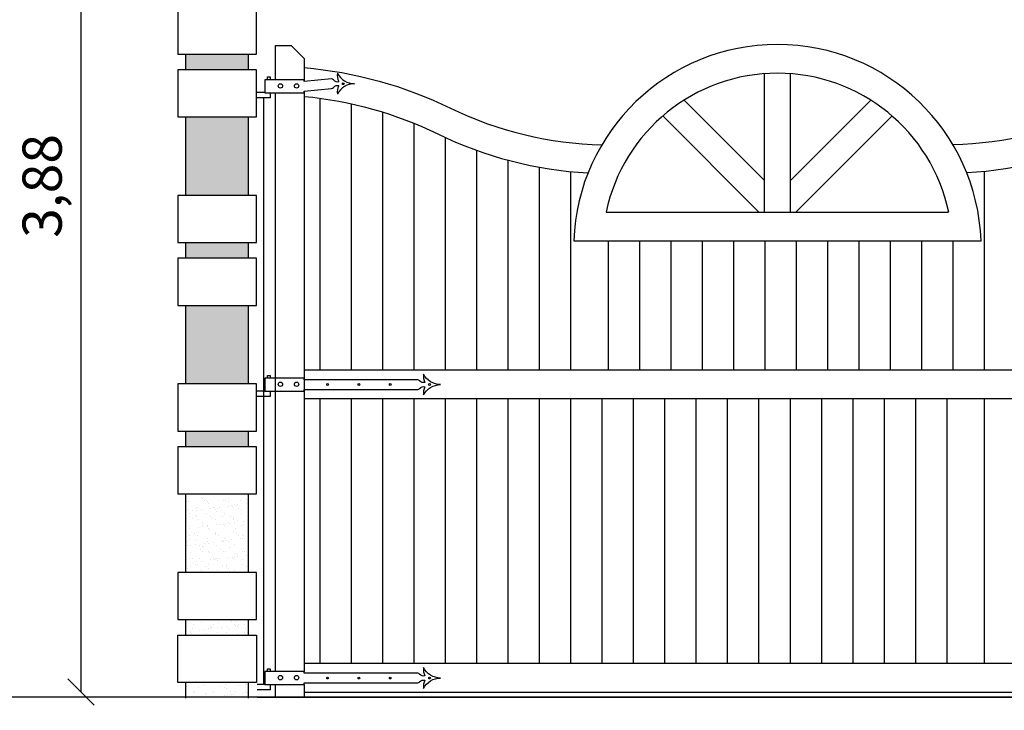
# Model space of a CAD drawing. Units: millimetres. Extents: x 648 to 883, y 377 to 426.
# Drawn here: x 653 to 657, y 387 to 390 of the extents above; entities that cross this region are included whole.
import ezdxf

# ---------------------------------------------------------------- set-up
doc = ezdxf.new("R2010")
doc.units = ezdxf.units.MM
doc.header["$LTSCALE"] = 0.01
doc.layers.add('4', color=4, linetype='Continuous')
doc.layers.add('PUERTA', color=1, linetype='Continuous')
doc.styles.add('jedv01', font='romans.shx')
doc.dimstyles.new('1.100', dxfattribs={"dimtxt": 0.15, "dimasz": 0.1, "dimexe": 0.175, "dimexo": 0.25, "dimgap": 0.04, "dimtad": 1, "dimrnd": 0.01, "dimzin": 4, "dimtxsty": 'jedv01', "dimblk": 'OBLIQUE', "dimcen": 0, "dimse1": 1, "dimse2": 1, "dimclre": 1, "dimazin": 0, "dimtfac": 1, "dimtix": 1, "dimtmove": 1, "dimatfit": 0, "dimldrblk": 'OBLIQUE', "dimfxl": 0, "dimarcsym": 0})
pattern_1 = [(37.5, (-869.00091, 220.757196), (-0.0016000313, 0.0489413237), [0, -0.038608, 0, -0.04318, 0, -0.041275]), (7.5, (-869.00091, 220.757196), (0.0449523283, 0.07168251), [0, -0.020828, 0, -0.034798, 0, -0.013335]), (327.5, (-869.032153, 220.757196), (0.079099237, 0.0001437185), [0, -0.0127, 0, -0.04572, 0, -0.05969]), (317.5, (-869.03215, 220.757196), (0.0763556452, 0.0222929323), [0, -0.00635, 0, -0.029972, 0, -0.03429])]

# ---------------------------------------------------------------- blocks, each defined once
blk = doc.blocks.new('_Oblique')
at = {"color": 0, "linetype": 'ByBlock', "lineweight": -2}
blk.add_line((-0.5, -0.5), (0.5, 0.5), dxfattribs=at)
blk = doc.blocks.new('*D473')
at = {"layer": '4', "color": 0, "linetype": 'ByBlock', "lineweight": -2}
blk.add_line((653.2049, 390.9242), (653.2049, 387.0473), dxfattribs=at)
at = {"layer": 'Defpoints', "color": 0, "linetype": 'ByBlock'}
for p in [(654.9135, 390.9242), (653.2049, 387.0473), (654.9135, 387.0473)]:
    blk.add_point(p, dxfattribs=at)
at = {"layer": '4', "color": 0, "linetype": 'ByBlock', "lineweight": -2, "xscale": 0.1, "yscale": 0.1, "zscale": 0.1}
for p, rotation in [((653.2049, 390.9242), 90), ((653.2049, 387.0473), 270)]:
    blk.add_blockref('_Oblique', p, dxfattribs=dict(at, rotation=rotation))
at = {"layer": '4', "color": 0, "linetype": 'ByBlock', "insert": (653.0756, 388.9857), "char_height": 0.15, "attachment_point": 5, "rotation": 90, "style": 'jedv01'}
blk.add_mtext('3,88', dxfattribs=at)
blk = doc.blocks.new('*D480')
at = {"layer": '4', "color": 0, "linetype": 'ByBlock', "lineweight": -2}
blk.add_line((652.4368, 389.5236), (652.4368, 387.0273), dxfattribs=at)
at = {"layer": 'Defpoints', "color": 0, "linetype": 'ByBlock'}
for p in [(657.8626, 389.5236), (652.4368, 387.0273), (657.9176, 387.0273)]:
    blk.add_point(p, dxfattribs=at)
at = {"layer": '4', "color": 0, "linetype": 'ByBlock', "lineweight": -2, "xscale": 0.1, "yscale": 0.1, "zscale": 0.1}
for p, rotation in [((652.4368, 389.5236), 90), ((652.4368, 387.0273), 270)]:
    blk.add_blockref('_Oblique', p, dxfattribs=dict(at, rotation=rotation))
at = {"layer": '4', "color": 0, "linetype": 'ByBlock', "insert": (652.3075, 388.2754), "char_height": 0.15, "attachment_point": 5, "rotation": 90, "style": 'jedv01'}
blk.add_mtext('2,50', dxfattribs=at)
blk = doc.blocks.new('*D483')
at = {"layer": '4', "color": 0, "linetype": 'ByBlock', "lineweight": -2}
blk.add_line((650.6838, 391.7486), (650.6838, 387.0273), dxfattribs=at)
at = {"layer": 'Defpoints', "color": 0, "linetype": 'ByBlock'}
for p in [(658.2636, 391.7486), (650.6838, 387.0273), (658.2636, 387.0273)]:
    blk.add_point(p, dxfattribs=at)
at = {"layer": '4', "color": 0, "linetype": 'ByBlock', "lineweight": -2, "xscale": 0.1, "yscale": 0.1, "zscale": 0.1}
for p, rotation in [((650.6838, 391.7486), 90), ((650.6838, 387.0273), 270)]:
    blk.add_blockref('_Oblique', p, dxfattribs=dict(at, rotation=rotation))
at = {"layer": '4', "color": 0, "linetype": 'ByBlock', "insert": (650.5546, 389.3879), "char_height": 0.15, "attachment_point": 5, "rotation": 90, "style": 'jedv01'}
blk.add_mtext('4,72', dxfattribs=at)

msp = doc.modelspace()

# ---------------------------------------------------------------- hatches: boundary and pattern name
at = {"layer": '4', "linetype": 'ByBlock'}
h = msp.add_hatch(dxfattribs=at)
h.set_pattern_fill('AR-SAND', color=32, scale=0.001, style=0)
h.set_pattern_definition(pattern_1)
h.paths.add_polyline_path([(653.8462, 388.0467), (653.6062, 388.0467), (653.6062, 387.9867), (653.8462, 387.9867)])
h.paths.add_polyline_path([(653.8462, 388.5279), (653.6062, 388.5279), (653.6062, 388.2273), (653.8462, 388.2273)])
h.paths.add_polyline_path([(653.8462, 389.2498), (653.6062, 389.2498), (653.6062, 388.9492), (653.8462, 388.9492)])
h.paths.add_polyline_path([(653.8462, 388.7686), (653.6062, 388.7686), (653.6062, 388.7086), (653.8462, 388.7086)])
h.paths.add_polyline_path([(653.8462, 389.4904), (653.6062, 389.4904), (653.6062, 389.4304), (653.8462, 389.4304)])
h.paths.add_polyline_path([(653.8462, 389.9717), (653.6062, 389.9717), (653.6062, 389.6711), (653.8462, 389.6711)])
h.paths.add_polyline_path([(653.8462, 390.2123), (653.6062, 390.2123), (653.6062, 390.1523), (653.8462, 390.1523)])
h.paths.add_polyline_path([(653.8462, 390.6936), (653.6062, 390.6936), (653.6062, 390.3929), (653.8462, 390.3929)])
h.paths.add_polyline_path([(653.8462, 390.9042), (653.7502, 390.9042), (653.7502, 390.8986), (653.7022, 390.8986), (653.7022, 390.9042), (653.6062, 390.9042), (653.6062, 390.8742), (653.8462, 390.8742)])
h = msp.add_hatch(dxfattribs=at)
h.set_pattern_fill('AR-SAND', color=32, scale=0.001, style=0)
h.set_pattern_definition(pattern_1)
h.paths.add_polyline_path([(653.8462, 387.3248), (653.6062, 387.3248), (653.6062, 387.2648), (653.8462, 387.2648)])
h.paths.add_polyline_path([(653.8462, 387.8061), (653.6062, 387.8061), (653.6062, 387.5054), (653.8462, 387.5054)])
h.paths.add_polyline_path([(653.8462, 387.0842), (653.6062, 387.0842), (653.6062, 387.0273), (653.8462, 387.0273)])

# ---------------------------------------------------------------- linework, layer by layer
at = {"layer": '4', "color": 32, "linetype": 'ByBlock'}
for p, q in [((653.6062, 389.4304), (653.6062, 389.4904)), ((653.8462, 389.4304), (653.8462, 389.4904)), ((653.6062, 388.9492), (653.6062, 389.2498)), ((653.8462, 388.9492), (653.8462, 389.2498)), ((653.6062, 388.7086), (653.6062, 388.7686)), ((653.8462, 388.7086), (653.8462, 388.7686)), ((653.6062, 388.2273), (653.6062, 388.5279)), ((653.8462, 388.2273), (653.8462, 388.5279)), ((653.6062, 387.9867), (653.6062, 388.0467)), ((653.8462, 387.9867), (653.8462, 388.0467)), ((653.6062, 387.5054), (653.6062, 387.8061)), ((653.8462, 387.5054), (653.8462, 387.8061)), ((653.6062, 387.2648), (653.6062, 387.3248)), ((653.8462, 387.2648), (653.8462, 387.3248)), ((653.6062, 387.0242), (653.6062, 387.0842)), ((653.8462, 387.0242), (653.8462, 387.0842)), ((670.3818, 387.0273), (649.5144, 387.0273))]:
    msp.add_line(p, q, dxfattribs=at)
at = {"layer": '4', "color": 35, "linetype": 'ByBlock'}
for p, q in [((653.904, 389.3236), (653.904, 387.0759)), ((653.879, 387.0273), (661.8462, 387.0273))]:
    msp.add_line(p, q, dxfattribs=at)
at = {"layer": '4', "color": 32, "linetype": 'ByBlock'}
for points in [[(653.5762, 389.4904), (653.8762, 389.4904), (653.8762, 389.6711), (653.5762, 389.6711)], [(653.5762, 389.2498), (653.8762, 389.2498), (653.8762, 389.4304), (653.5762, 389.4304)], [(653.5762, 388.7686), (653.8762, 388.7686), (653.8762, 388.9492), (653.5762, 388.9492)], [(653.5762, 388.5279), (653.8762, 388.5279), (653.8762, 388.7086), (653.5762, 388.7086)], [(653.5762, 388.0467), (653.8762, 388.0467), (653.8762, 388.2273), (653.5762, 388.2273)], [(653.5762, 387.8061), (653.8762, 387.8061), (653.8762, 387.9867), (653.5762, 387.9867)], [(653.5762, 387.3248), (653.8762, 387.3248), (653.8762, 387.5054), (653.5762, 387.5054)], [(653.5762, 387.2648), (653.8762, 387.2648), (653.8762, 387.0842), (653.5762, 387.0842)]]:
    msp.add_lwpolyline(points, close=True, dxfattribs=at)
at = {"layer": 'PUERTA', "color": 35}
for p, q in [((655.8208, 388.8856), (655.8208, 389.4173)), ((655.9208, 388.8856), (655.9208, 389.4173)), ((655.8208, 389.0063), (655.5133, 389.3139)), ((655.9208, 389.0063), (656.2284, 389.3139)), ((655.8001, 388.8856), (655.4321, 389.2536)), ((655.9415, 388.8856), (656.3095, 389.2536)), ((655.2153, 388.8856), (656.5263, 388.8856)), ((655.0914, 388.7756), (656.6503, 388.7756)), ((654.059, 388.2811), (657.7526, 388.2811)), ((654.059, 388.1711), (657.7526, 388.1711)), ((654.059, 387.1573), (657.7526, 387.1573)), ((654.059, 387.0473), (657.7526, 387.0473))]:
    msp.add_line(p, q, dxfattribs=at)
at = {"layer": 'PUERTA', "color": 30}
for p, q in [((653.909, 389.3922), (653.909, 389.3422)), ((654.059, 389.3922), (653.909, 389.3922)), ((654.1643, 389.3959), (654.059, 389.3859)), ((654.059, 389.3859), (654.059, 389.3922)), ((653.909, 389.3422), (654.059, 389.3422)), ((654.059, 389.3485), (654.1643, 389.3585)), ((654.059, 389.3422), (654.059, 389.3485))]:
    msp.add_line(p, q, dxfattribs=at)
at = {"layer": 'PUERTA', "color": 35}
for points in [[(653.949, 389.3922), (653.949, 389.5236), (654.009, 389.5236), (654.059, 389.4736), (654.059, 389.3856)], [(653.949, 387.1259), (653.949, 389.3422)], [(654.059, 389.3422), (654.059, 387.1259)], [(654.119, 389.3215), (654.119, 388.2811)], [(654.239, 389.3002), (654.239, 388.2811)], [(654.359, 389.2685), (654.359, 388.2811)], [(654.479, 389.2256), (654.479, 388.2811)], [(654.599, 389.1713), (654.599, 388.2811)], [(654.719, 389.1221), (654.719, 388.2811)], [(654.839, 389.0845), (654.839, 388.2811)], [(654.959, 389.0575), (654.959, 388.2811)], [(655.079, 389.0407), (655.079, 388.2811)], [(656.6626, 389.0407), (656.6626, 388.2811)], [(655.2226, 388.7756), (655.2226, 388.2811)], [(655.3426, 388.7756), (655.3426, 388.2811)], [(655.4626, 388.7756), (655.4626, 388.2811)], [(655.5826, 388.7756), (655.5826, 388.2811)], [(655.7026, 388.7756), (655.7026, 388.2811)], [(655.8226, 388.7756), (655.8226, 388.2811)], [(655.9426, 388.7756), (655.9426, 388.2811)], [(656.0626, 388.7756), (656.0626, 388.2811)], [(656.1826, 388.7756), (656.1826, 388.2811)], [(656.3026, 388.7756), (656.3026, 388.2811)], [(656.4226, 388.7756), (656.4226, 388.2811)], [(656.5426, 388.7756), (656.5426, 388.2811)], [(654.119, 388.1711), (654.119, 387.1573)], [(654.239, 388.1711), (654.239, 387.1573)], [(654.359, 388.1711), (654.359, 387.1573)], [(654.479, 388.1711), (654.479, 387.1573)], [(654.599, 388.1711), (654.599, 387.1573)], [(654.719, 388.1711), (654.719, 387.1573)], [(654.839, 388.1711), (654.839, 387.1573)], [(654.959, 388.1711), (654.959, 387.1573)], [(655.079, 388.1711), (655.079, 387.1573)], [(655.199, 388.1711), (655.199, 387.1573)], [(655.319, 388.1711), (655.319, 387.1573)], [(655.439, 388.1711), (655.439, 387.1573)], [(655.559, 388.1711), (655.559, 387.1573)], [(655.679, 388.1711), (655.679, 387.1573)], [(655.799, 388.1711), (655.799, 387.1573)], [(655.919, 388.1711), (655.919, 387.1573)], [(656.039, 388.1711), (656.039, 387.1573)], [(656.159, 388.1711), (656.159, 387.1573)], [(656.279, 388.1711), (656.279, 387.1573)], [(656.399, 388.1711), (656.399, 387.1573)], [(656.519, 388.1711), (656.519, 387.1573)], [(656.6626, 388.1711), (656.6626, 387.1573)]]:
    msp.add_lwpolyline(points, dxfattribs=at)
for points in [[(654.059, 389.4389, -0.091481), (654.619, 389.2836, 0.108533), (655.199, 389.1436)], [(657.7526, 389.4436, 0.102536), (657.1226, 389.2836, -0.108533), (656.5426, 389.1436)], [(654.059, 389.3285, -0.089837), (654.5709, 389.1847, 0.099989), (655.1461, 389.0355, 0.099989)], [(657.7526, 389.3335, 0.101709), (657.1708, 389.1847, -0.099989), (656.5956, 389.0355, -0.099989)]]:
    msp.add_lwpolyline(points, format="xyb", dxfattribs=at)
at = {"layer": 'PUERTA', "color": 30}
for points in [[(653.919, 389.3922), (653.919, 389.4036), (653.929, 389.4036), (653.929, 389.3922)], [(653.909, 389.3436), (653.879, 389.3436)], [(653.929, 389.3422), (653.929, 389.3236), (653.879, 389.3236)], [(654.059, 389.3486), (654.059, 389.3436)], [(653.919, 388.2497), (653.919, 388.2597), (653.929, 388.2597), (653.929, 388.2497)], [(654.059, 388.2811), (654.059, 388.2497)], [(653.909, 388.1997), (653.879, 388.1997)], [(653.929, 388.1997), (653.929, 388.1797), (653.879, 388.1797)], [(653.949, 388.1511), (653.949, 388.1997)], [(654.059, 387.1573), (654.059, 387.1259)], [(653.919, 387.1259), (653.919, 387.1359), (653.929, 387.1359), (653.929, 387.1259)], [(653.909, 387.0759), (653.879, 387.0759)], [(653.929, 387.0759), (653.929, 387.0559), (653.879, 387.0559)]]:
    msp.add_lwpolyline(points, dxfattribs=at)
for points in [[(654.059, 388.206), (654.4943, 388.206, 0.193915), (654.5013, 388.2101, -0.315263), (654.5214, 388.2161, 0.162243), (654.5164, 388.1849, -0.280767), (654.5816, 388.2247, -0.280767), (654.5164, 388.2645, 0.162243), (654.5214, 388.2334, -0.315263), (654.5013, 388.2394, 0.193915), (654.4943, 388.2434), (654.059, 388.2434), (654.059, 388.2497), (653.909, 388.2497), (653.909, 388.1997), (654.059, 388.1997)], [(654.059, 387.0822), (654.4943, 387.0822, 0.193915), (654.5013, 387.0862, -0.315263), (654.5214, 387.0923, 0.162243), (654.5164, 387.0611, -0.280767), (654.5816, 387.1009, -0.280767), (654.5164, 387.1407, 0.162243), (654.5214, 387.1095, -0.315263), (654.5013, 387.1156, 0.193915), (654.4943, 387.1196), (654.059, 387.1196), (654.059, 387.1259), (653.909, 387.1259), (653.909, 387.0759), (654.059, 387.0759)]]:
    msp.add_lwpolyline(points, format="xyb", close=True, dxfattribs=at)
at = {"layer": 'PUERTA', "color": 49}
for points in [[(653.949, 387.0273), (653.949, 387.0759)], [(654.059, 387.0759), (654.059, 387.0273), (653.949, 387.0273)]]:
    msp.add_lwpolyline(points, dxfattribs=at)
at = {"layer": 'PUERTA', "color": 30}
for centre, radius in [((654.209, 389.3772), 0.00364), ((653.9684, 389.3685), 0.0085), ((654.0301, 389.3685), 0.0085), ((653.9684, 388.226), 0.0085), ((654.0301, 388.226), 0.0085), ((654.149, 388.2247), 0.00364), ((654.269, 388.2247), 0.00364), ((654.389, 388.2247), 0.00364), ((654.539, 388.2247), 0.00364), ((653.9684, 387.1022), 0.0085), ((654.0301, 387.1022), 0.0085), ((654.149, 387.1009), 0.00364), ((654.269, 387.1009), 0.00364), ((654.389, 387.1009), 0.00364), ((654.539, 387.1009), 0.00364)]:
    msp.add_circle(centre, radius, dxfattribs=at)
at = {"layer": 'PUERTA', "color": 35}
for radius, start, end in [(0.78, 2.0794, 177.9206), (0.67, 11.9134, 168.0866)]:
    msp.add_arc((655.8708, 388.7473), radius, start, end, dxfattribs=at)
at = {"layer": 'PUERTA', "color": 30}
for centre, radius, start, end in [((654.2357, 389.409), 0.0499, 170.7293, 207.5913), ((654.2517, 389.4506), 0.0734, 207.2461, 269.9781), ((654.1628, 389.3852), 0.0108, 38.3009, 82.1981), ((654.1857, 389.4032), 0.0183, 218.3009, 288.2935), ((654.1628, 389.3693), 0.0108, 277.8019, 321.6991), ((654.1857, 389.3512), 0.0183, 71.7065, 141.6991), ((654.2357, 389.3454), 0.0499, 152.4087, 189.2707), ((654.2517, 389.3038), 0.0734, 90.0219, 152.7539)]:
    msp.add_arc(centre, radius, start, end, dxfattribs=at)

# ---------------------------------------------------------------- dimensions: what is measured, and where the dimension line sits
at = {"layer": '4', "color": 32, "linetype": 'ByBlock'}
for base, p1, p2, picture, middle in [((650.6838, 387.0273), (658.2636, 391.7486), (658.2636, 387.0273), '*D483', (650.5546, 389.3879)), ((653.2049, 387.0473), (654.9135, 390.9242), (654.9135, 387.0473), '*D473', (653.0756, 388.9857)), ((652.4368, 387.0273), (657.8626, 389.5236), (657.9176, 387.0273), '*D480', (652.3075, 388.2754))]:
    dim = msp.add_linear_dim(base=base, p1=p1, p2=p2, angle=90, dimstyle='1.100', dxfattribs=at)
    dim.commit()
    dim.dimension.update_dxf_attribs({"geometry": picture, "text_midpoint": middle})

doc.saveas('drawing.dxf')
